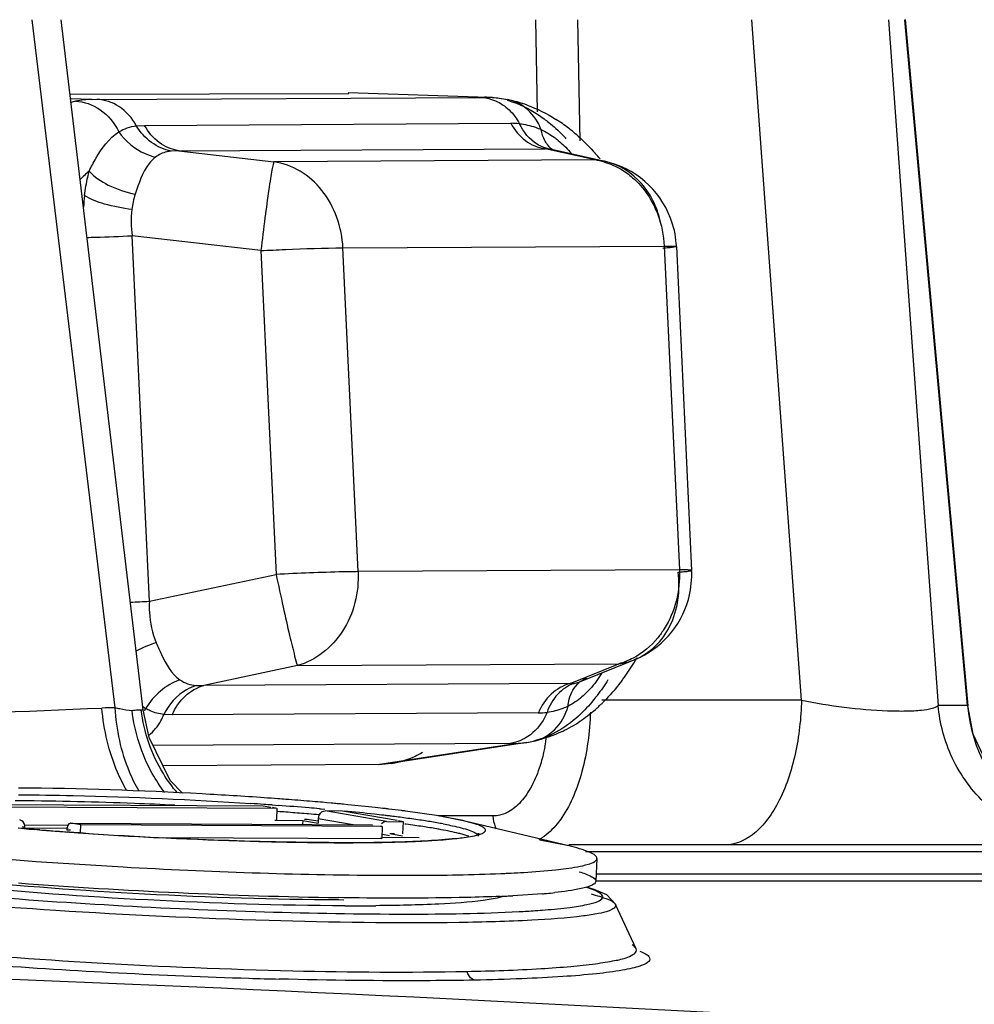
# Model space of a CAD drawing. Units: inches. Extents: x 0 to 22, y 0 to 17.
# Drawn here: x 6.5 to 7.1, y 13.7 to 14.3 of the extents above; entities that cross this region are included whole.
import ezdxf

# ---------------------------------------------------------------- set-up
doc = ezdxf.new("R2010")
doc.units = ezdxf.units.IN
doc.header["$LTSCALE"] = 1.21
doc.header["$MEASUREMENT"] = 0
doc.layers.get('0').update_dxf_attribs({"linetype": 'CONTINUOUS'})

msp = doc.modelspace()

# ---------------------------------------------------------------- linework, layer by layer
at = {"color": 6, "linetype": 'Continuous'}
for p, q in [((6.57903, 13.88066), (6.52555, 14.32381)), ((6.59714, 13.87922), (6.54437, 14.32381)), ((6.85099, 14.2645), (6.84985, 14.32381)), ((6.8767, 14.32381), (6.8782, 14.24571)), ((7.02102, 13.88559), (6.98904, 14.32381)), ((7.07694, 14.32381), (7.10897, 13.88216)), ((7.12781, 13.88216), (7.08745, 14.32381)), ((7.0878, 14.32388), (7.12809, 13.88196)), ((6.55006, 14.27594), (6.7295, 14.27629)), ((6.81911, 14.27377), (6.72906, 14.27669)), ((6.56426, 14.27242), (6.55042, 14.27287)), ((6.56426, 14.27242), (6.81405, 14.27379)), ((6.82509, 14.27335), (6.81905, 14.27378)), ((6.83192, 14.2723), (6.82509, 14.27335)), ((6.83189, 14.2723), (6.82767, 14.27278)), ((6.83197, 14.27229), (6.83189, 14.2723)), ((6.59805, 14.25577), (6.83379, 14.25706)), ((6.59272, 14.25545), (6.59805, 14.25577)), ((6.62012, 14.23936), (6.6151, 14.23919)), ((6.62012, 14.23936), (6.85586, 14.24065)), ((6.62012, 14.23936), (6.68127, 14.23233)), ((6.88812, 14.23347), (6.85586, 14.24065)), ((6.85854, 14.24052), (6.8567, 14.24069)), ((6.85913, 14.2404), (6.85854, 14.24052)), ((6.86111, 14.23982), (6.85913, 14.24041)), ((6.89436, 14.23256), (6.85916, 14.2404)), ((6.88812, 14.23347), (6.68127, 14.23233)), ((6.8942, 14.23259), (6.88812, 14.23347)), ((6.67297, 14.17511), (6.59009, 14.18464)), ((6.6011, 13.9492), (6.59009, 14.18464)), ((6.67297, 14.17511), (6.68272, 13.96653)), ((6.72574, 14.17688), (6.93259, 14.17801)), ((6.73549, 13.96829), (6.72574, 14.17688)), ((6.93259, 14.17801), (6.94235, 13.96943)), ((6.94051, 14.17768), (6.95026, 13.96909)), ((6.6011, 13.9492), (6.68272, 13.96653)), ((6.94235, 13.96943), (6.73549, 13.96829)), ((6.69644, 13.90778), (6.63622, 13.895)), ((6.69644, 13.90778), (6.9033, 13.90891)), ((6.87196, 13.89629), (6.9033, 13.90891)), ((6.87758, 13.89715), (6.91334, 13.91156)), ((6.6312, 13.89498), (6.63622, 13.895)), ((6.87196, 13.89629), (6.63622, 13.895)), ((6.87196, 13.89629), (6.87463, 13.89632)), ((6.87463, 13.89632), (6.87753, 13.89713)), ((6.87757, 13.89715), (6.87982, 13.89825)), ((6.87982, 13.89825), (6.88246, 13.90005)), ((7.02102, 13.88559), (6.89242, 13.88559)), ((6.59589, 13.8793), (6.59714, 13.87921)), ((6.60092, 13.86144), (6.59714, 13.87921)), ((6.61581, 13.87602), (6.61045, 13.87629)), ((6.85155, 13.87731), (6.61581, 13.87602)), ((7.12781, 13.88216), (7.10897, 13.88216)), ((7.12781, 13.88216), (7.1281, 13.88184)), ((7.1281, 13.88184), (7.1281, 13.88183)), ((6.8366, 13.85771), (6.6034, 13.85643)), ((6.74928, 13.84421), (6.8366, 13.85771)), ((6.84419, 13.85831), (6.75727, 13.84485)), ((6.84399, 13.85828), (6.84645, 13.8587)), ((6.84419, 13.85831), (6.84846, 13.8591)), ((6.84645, 13.8587), (6.84847, 13.8591)), ((6.84846, 13.8591), (6.8485, 13.8591)), ((6.75711, 13.84463), (6.74888, 13.84381)), ((6.60982, 13.84345), (6.74928, 13.84421)), ((6.51781, 13.82067), (6.51464, 13.82069)), ((6.71249, 13.81973), (6.71139, 13.81982)), ((6.71541, 13.81947), (6.71249, 13.81973)), ((6.71819, 13.81922), (6.71541, 13.81947)), ((6.4839, 13.8185), (6.67442, 13.81753)), ((6.48914, 13.81698), (6.68327, 13.81599)), ((6.67442, 13.81753), (6.67932, 13.81668)), ((6.68011, 13.81801), (6.68417, 13.81771)), ((6.6803, 13.81651), (6.68327, 13.81599)), ((6.68327, 13.81599), (6.68289, 13.80815)), ((6.71058, 13.81174), (6.71131, 13.81275)), ((6.71061, 13.81557), (6.71168, 13.81547)), ((6.71131, 13.81275), (6.71222, 13.81352)), ((6.71168, 13.81547), (6.71407, 13.81526)), ((6.71222, 13.81352), (6.71327, 13.81401)), ((6.71327, 13.81401), (6.71438, 13.81417)), ((6.72545, 13.81411), (6.71438, 13.81417)), ((6.75371, 13.80731), (6.71438, 13.81417)), ((6.76069, 13.80797), (6.72545, 13.81411)), ((6.72899, 13.81821), (6.72603, 13.81849)), ((6.78738, 13.81098), (6.76608, 13.81407)), ((6.51911, 13.80785), (6.51763, 13.80847)), ((6.51996, 13.80707), (6.51911, 13.80785)), ((6.52058, 13.80605), (6.51996, 13.80707)), ((6.55059, 13.80627), (6.55038, 13.80629)), ((6.55059, 13.80627), (6.74471, 13.80528)), ((6.55698, 13.80516), (6.55059, 13.80627)), ((6.68193, 13.80831), (6.68289, 13.80815)), ((6.68289, 13.80815), (6.69992, 13.80806)), ((6.69992, 13.80806), (6.6998, 13.80553)), ((6.69992, 13.80806), (6.70975, 13.80635)), ((6.7024, 13.81233), (6.70067, 13.81247)), ((6.7028, 13.80871), (6.701, 13.80872)), ((6.70359, 13.81223), (6.7024, 13.81233)), ((6.70959, 13.80753), (6.7028, 13.80871)), ((6.70989, 13.80929), (6.70975, 13.80635)), ((6.70989, 13.80929), (6.73242, 13.80536)), ((6.75147, 13.80661), (6.75063, 13.80589)), ((6.75371, 13.80731), (6.76478, 13.80726)), ((6.76478, 13.80726), (6.76161, 13.80781)), ((6.7644, 13.79941), (6.76478, 13.80726)), ((6.82233, 13.81097), (6.78692, 13.81097)), ((6.80289, 13.80792), (6.79031, 13.81041)), ((6.80422, 13.80769), (6.79051, 13.81045)), ((6.81075, 13.8059), (6.80424, 13.80768)), ((6.87122, 13.79167), (6.80425, 13.80768)), ((6.51901, 13.80294), (6.51659, 13.80315)), ((6.51684, 13.80322), (6.52047, 13.8029)), ((6.52038, 13.80282), (6.51901, 13.80294)), ((6.52104, 13.8036), (6.5194, 13.80388)), ((6.52095, 13.80487), (6.52058, 13.80605)), ((6.54877, 13.80289), (6.52103, 13.80303)), ((6.54878, 13.80485), (6.52104, 13.80499)), ((6.52431, 13.80257), (6.52676, 13.80236)), ((6.52676, 13.80236), (6.5303, 13.80207)), ((6.53057, 13.80196), (6.52696, 13.80226)), ((6.54754, 13.80073), (6.54962, 13.80058)), ((6.54804, 13.80305), (6.5479, 13.8018)), ((6.55035, 13.80178), (6.5479, 13.8018)), ((6.54878, 13.80514), (6.54804, 13.80305)), ((6.54974, 13.80049), (6.54826, 13.8006)), ((6.54933, 13.80583), (6.54878, 13.80514)), ((6.54962, 13.80058), (6.55266, 13.80036)), ((6.55253, 13.80029), (6.54974, 13.80049)), ((6.55691, 13.79998), (6.55253, 13.80029)), ((6.55674, 13.80008), (6.55698, 13.80516)), ((6.55868, 13.79985), (6.55691, 13.79998)), ((6.7511, 13.80417), (6.55698, 13.80516)), ((6.7445, 13.8053), (6.74471, 13.80528)), ((6.74993, 13.80437), (6.7511, 13.80417)), ((6.7511, 13.80417), (6.75073, 13.79632)), ((6.76645, 13.80561), (6.76568, 13.80571)), ((6.60773, 13.79705), (6.75073, 13.79632)), ((6.61279, 13.79669), (6.61015, 13.79682)), ((6.69983, 13.79399), (6.70299, 13.79395)), ((6.70299, 13.79395), (6.70619, 13.79392)), ((6.74677, 13.79388), (6.74771, 13.79389)), ((6.75073, 13.79632), (6.74977, 13.79649)), ((6.77489, 13.79687), (6.75107, 13.79699)), ((6.75122, 13.79912), (6.7557, 13.79834)), ((6.75892, 13.79944), (6.75589, 13.79946)), ((6.76416, 13.79802), (6.75589, 13.79946)), ((6.75823, 13.79411), (6.75921, 13.79414)), ((6.75921, 13.79414), (6.76071, 13.79418)), ((6.76546, 13.79432), (6.76628, 13.79435)), ((6.76923, 13.79446), (6.77013, 13.7945)), ((6.77013, 13.7945), (6.77098, 13.79453)), ((6.79027, 13.79564), (6.79792, 13.79634)), ((6.80259, 13.79689), (6.81047, 13.79822)), ((6.80583, 13.79818), (6.80323, 13.79896)), ((6.81047, 13.79822), (6.81482, 13.79948)), ((6.81264, 13.7996), (6.81323, 13.79965)), ((6.87122, 13.79167), (6.85255, 13.79543)), ((7.41915, 13.79232), (6.87122, 13.79232)), ((6.88196, 13.788), (7.44797, 13.788)), ((6.52565, 13.78187), (6.52814, 13.78169)), ((6.88929, 13.78357), (6.88859, 13.76886)), ((7.49514, 13.77338), (6.88858, 13.77338)), ((6.88858, 13.76914), (7.51726, 13.76914)), ((6.88752, 13.76367), (6.88253, 13.76507)), ((6.88822, 13.76285), (6.88282, 13.76481)), ((6.72627, 13.75828), (6.72296, 13.75833)), ((6.72315, 13.75703), (6.72638, 13.75701)), ((6.85422, 13.76082), (6.8352, 13.75955)), ((6.90118, 13.75414), (6.90129, 13.75395)), ((6.91462, 13.72534), (6.90129, 13.75395)), ((6.91465, 13.72527), (6.91462, 13.72534))]:
    msp.add_line(p, q, dxfattribs=at)
at = {"color": 7, "linetype": 'Continuous'}
for p, q in [((6.81405, 14.27379), (6.81714, 14.2738)), ((6.81714, 14.2738), (6.81406, 14.27379)), ((6.81714, 14.2738), (6.81911, 14.27377))]:
    msp.add_line(p, q, dxfattribs=at)
at = {"color": 6, "linetype": 'Continuous'}
for points in [[(7.1949, 13.7974), (7.16675, 13.81223), (7.14484, 13.83522), (7.1315, 13.8636), (7.12809, 13.88181)], [(6.62255, 13.8257), (6.61458, 13.83383), (6.60092, 13.86144)], [(6.90117, 13.75413), (6.89556, 13.76006), (6.88752, 13.76367)]]:
    msp.add_lwpolyline(points, dxfattribs=at)
for centre, radius, start, end in [((6.56466, 14.21907), 0.05337, 101.95979, 105.17562), ((6.5645, 14.21978), 0.05264, 90.27667, 101.94759), ((6.81548, 14.18923), 0.08468, 70.07237, 78.82253), ((6.83408, 14.20089), 0.05617, 84.53844, 90.2923), ((6.80459, 14.16834), 0.10832, 52.19149, 57.4358), ((6.80039, 14.16282), 0.11526, 50.62689, 52.22529), ((6.79734, 14.15912), 0.12005, 48.33318, 50.62155), ((6.78018, 14.16345), 0.12244, 43.13738, 44.65892), ((6.85668, 14.23228), 0.00841, 89.88805, 95.63669), ((6.82063, 14.19382), 0.06816, 39.81658, 41.23594), ((6.77618, 14.13817), 0.14985, 39.82664, 41.59623), ((6.88133, 14.18898), 0.04501, 73.51619, 81.31349), ((6.88151, 14.1749), 0.05907, 20.97526, 77.58472), ((6.88523, 14.19158), 0.04199, 76.39063, 77.45019), ((6.70542, 14.19236), 0.14714, 172.89703, 175.81098), ((6.88107, 14.17482), 0.05951, 4.61395, 20.90251), ((6.88225, 14.17495), 0.05832, 2.67866, 4.57684), ((6.89082, 13.96639), 0.05951, 344.36153, 0.5638), ((6.89198, 13.96637), 0.05835, 0.5986, 2.67544), ((6.53385, 15.3639), 1.41629, 272.22719, 272.72145), ((6.89127, 13.96634), 0.05907, 292.08422, 344.29072), ((6.89775, 13.95038), 0.04183, 277.62178, 291.82845), ((6.78509, 13.98806), 0.15019, 324.2587, 329.02748), ((6.77518, 13.99415), 0.16182, 328.98273, 329.92649), ((6.79566, 13.98053), 0.1372, 322.52271, 323.15523), ((6.7935, 13.98214), 0.1399, 323.15647, 324.21181), ((6.79571, 13.96054), 0.11815, 321.49876, 322.4813), ((6.81632, 13.96202), 0.10943, 311.95312, 313.34554), ((6.81453, 13.96393), 0.11206, 313.34424, 314.37591), ((6.81224, 13.96626), 0.11532, 314.37964, 316.14894), ((5.69855, 34.47403), 20.61203, 271.59489, 272.424729), ((6.58046, 13.64469), 0.23597, 90.34711, 92.40111), ((6.61599, 13.90829), 0.03297, 234.43652, 238.53234), ((6.56101, 13.89406), 0.04024, 337.4811, 339.81043), ((6.57576, 13.89048), 0.03748, 330.96212, 337.74999), ((6.85124, 13.93012), 0.05281, 270.33273, 276.42758), ((6.82147, 13.95613), 0.10161, 304.72785, 312.01873), ((7.22598, 13.89069), 0.09854, 184.98837, 233.56582), ((6.8279, 13.94677), 0.09026, 295.6849, 303.97159), ((6.82511, 13.9511), 0.0954, 303.90999, 304.65234), ((6.8364, 13.90825), 0.05054, 270.22076, 278.68419), ((6.73139, 13.87981), 0.12673, 348.88952, 352.1683), ((6.50686, 11.43639), 2.38791, 85.96804, 86.16604), ((6.50975, 11.4583), 2.37013, 85.78749, 86.00004), ((6.5167, 11.55292), 2.27526, 85.65598, 85.78701), ((6.52761, 11.695), 2.13275, 85.24733, 85.65907), ((6.54139, 11.86172), 1.96546, 85.03809, 85.2449), ((6.56052, 12.07808), 1.74826, 84.6909, 84.82571), ((6.51169, 11.50498), 2.31915, 85.83536, 85.96779), ((6.51968, 11.61193), 2.20798, 85.60143, 85.73565), ((6.52843, 11.72763), 2.09587, 85.19737, 85.73843), ((6.52912, 11.73371), 2.08583, 85.28221, 85.60336), ((6.54589, 11.93759), 1.88519, 84.98734, 85.19208), ((6.56742, 12.1523), 1.67373, 84.56221, 84.69087), ((6.5935, 12.44494), 1.3756, 83.63484, 84.44488), ((6.59619, 12.44484), 1.37977, 83.74386, 84.477), ((6.61886, 12.6525), 1.17088, 83.41544, 83.73913), ((6.62902, 12.74095), 1.08185, 83.29825, 83.41273), ((6.64199, 12.85034), 0.97169, 82.82227, 83.30494), ((6.65559, 12.95909), 0.86209, 82.63605, 82.8161), ((6.54553, 11.93162), 1.88724, 84.99127, 85.19584), ((6.71546, 13.80905), 0.00557, 151.23206, 177.24124), ((6.625, 12.732), 1.08682, 83.28026, 83.60725), ((6.63585, 12.82451), 0.99368, 83.11943, 83.27777), ((6.64275, 12.88165), 0.93612, 82.93696, 83.11959), ((6.65195, 12.9557), 0.8615, 82.62668, 82.93879), ((6.6715, 13.10514), 0.71078, 81.81871, 82.64348), ((6.69247, 13.25181), 0.56263, 81.29091, 81.80679), ((6.71356, 13.38796), 0.42485, 80.1516, 81.32131), ((6.73273, 13.4992), 0.31197, 79.36817, 80.12744), ((6.72428, 13.43022), 0.38595, 80.11956, 80.5904), ((6.7681, 13.65539), 0.15645, 76.65472, 77.15028), ((6.69018, 15.763), 1.96752, 265.04923, 265.24153), ((6.68603, 15.70849), 1.91276, 265.03454, 265.15015), ((6.51548, 13.80386), 0.00556, 357.24204, 10.38219), ((6.70754, 15.9701), 2.17527, 265.3265, 265.78181), ((6.70549, 15.94964), 2.15478, 265.34371, 265.64406), ((6.71484, 16.0717), 2.27721, 265.64281, 265.80502), ((6.7231, 16.18049), 2.38623, 265.9043, 266.03105), ((6.74272, 16.47618), 2.68257, 266.05007, 268.35537), ((6.67608, 13.1352), 0.67647, 81.83945, 82.32294), ((6.69126, 13.24098), 0.56961, 81.32884, 81.84022), ((6.71493, 13.3937), 0.41507, 80.13575, 81.38035), ((6.73094, 13.48624), 0.32115, 79.57001, 80.12089), ((6.84336, 13.81159), 0.02101, 201.3384, 204.87341), ((6.74224, 16.47393), 2.68037, 266.07327, 267.17547), ((6.73336, 16.15902), 2.36527, 268.36157, 268.90529), ((6.72915, 15.94349), 2.14969, 268.9077, 269.2186), ((6.72559, 15.64596), 1.85215, 269.39985, 269.70529), ((6.72423, 15.34908), 1.55526, 269.69885, 270.68483), ((6.72548, 15.52636), 1.73263, 269.7073, 269.8606), ((6.7253, 15.45159), 1.65786, 269.86054, 270.01723), ((6.72548, 15.27995), 1.48623, 270.01209, 270.67303), ((6.72671, 15.08047), 1.28665, 270.71754, 270.87844), ((6.72777, 15.05062), 1.25688, 270.69141, 270.86589), ((6.72791, 15.00331), 1.20947, 270.87781, 271.09495), ((6.72937, 14.94798), 1.15423, 270.91025, 271.11517), ((6.72925, 14.93226), 1.13841, 271.09573, 271.23129), ((6.73114, 14.85751), 1.06375, 271.11474, 271.34891), ((6.73273, 14.78895), 0.99516, 271.35019, 271.46804), ((6.736, 14.67028), 0.87645, 271.61536, 271.92603), ((6.73912, 14.57815), 0.78427, 271.98462, 272.20035), ((6.74363, 14.46579), 0.67182, 272.33341, 272.74346), ((6.74658, 14.40338), 0.60934, 272.74761, 272.90165), ((6.75024, 14.33273), 0.53859, 272.8928, 273.47506), ((6.75511, 14.21424), 0.41988, 273.46884, 275.90712), ((6.7579, 14.20884), 0.41446, 273.45642, 274.4787), ((6.77845, 13.98072), 0.1854, 276.02946, 277.48044), ((6.79135, 13.75327), 0.04719, 70.83401, 72.12837), ((6.8366, 13.82366), 0.03192, 299.10562, 302.73135), ((6.74643, 16.82325), 3.04938, 265.46182, 265.8481), ((6.78826, 14.70014), 0.92711, 272.4237, 272.53762), ((6.79037, 14.65282), 0.87975, 272.53688, 272.73541), ((6.79252, 14.60761), 0.83448, 272.73614, 272.85168), ((6.7828, 17.32149), 3.56366, 265.72027, 269.03779), ((6.78851, 14.66371), 0.90536, 272.4401, 272.6603), ((6.7914, 14.60138), 0.84297, 272.66049, 272.86542), ((6.79362, 14.55683), 0.79836, 272.8662, 272.9856), ((6.81978, 14.16735), 0.40798, 274.84275, 275.21862), ((6.8261, 14.09913), 0.33947, 275.20305, 276.09532), ((6.73244, 15.39106), 1.63798, 269.81118, 270.50711), ((6.8036, 14.4293), 0.68089, 273.00046, 273.87169), ((5.30154, -16.60797), 30.33776, 86.479367, 88.983817), ((6.78535, 17.61239), 3.90782, 265.77668, 268.23785), ((6.78185, 17.48931), 3.78469, 268.23352, 268.5293)]:
    msp.add_arc(centre, radius, start, end, dxfattribs=at)
at = {"color": 7, "linetype": 'Continuous'}
for centre, radius, start, end in [((6.81743, 14.22317), 0.05064, 88.16428, 90.33156), ((6.81741, 14.22249), 0.05132, 84.72205, 88.15811), ((6.81733, 14.22159), 0.05222, 83.57396, 84.72593), ((6.81698, 14.21885), 0.05498, 78.78403, 83.5348)]:
    msp.add_arc(centre, radius, start, end, dxfattribs=at)
at = {"color": 6, "linetype": 'Continuous'}
for points, knots in [([(6.5536, 14.27128), (6.55911, 14.2711), (6.57092, 14.26691), (6.57869, 14.25723), (6.58141, 14.25157)], [0, 0, 0, 0, 0.467027, 1, 1, 1, 1]), ([(6.59272, 14.25545), (6.59011, 14.26038), (6.58291, 14.26878), (6.57232, 14.27227), (6.56736, 14.27244)], [0, 0, 0, 0, 0.528656, 1, 1, 1, 1]), ([(6.81406, 14.27379), (6.81657, 14.27371), (6.81997, 14.2731), (6.82315, 14.2719), (6.82396, 14.27155)], [0, 0, 0, 0, 0.738999, 1, 1, 1, 1]), ([(6.83142, 14.27191), (6.83346, 14.27136), (6.84195, 14.26858), (6.84979, 14.26404), (6.85526, 14.26)], [0, 0, 0, 0, 0.237009, 1, 1, 1, 1]), ([(6.85329, 14.25306), (6.85264, 14.25479), (6.84965, 14.26126), (6.84441, 14.26676), (6.83982, 14.26936)], [0, 0, 0, 0, 0.259324, 1, 1, 1, 1]), ([(6.83379, 14.25706), (6.8361, 14.25279), (6.8423, 14.24527), (6.85134, 14.24134), (6.85586, 14.24065)], [0, 0, 0, 0, 0.514715, 1, 1, 1, 1]), ([(6.83942, 14.2568), (6.84293, 14.25646), (6.84769, 14.25542), (6.85213, 14.25358), (6.85329, 14.25306)], [0, 0, 0, 0, 0.733964, 1, 1, 1, 1]), ([(6.85526, 14.26), (6.85629, 14.25923), (6.8605, 14.25598), (6.86444, 14.25238), (6.86727, 14.24951)], [0, 0, 0, 0, 0.241652, 1, 1, 1, 1]), ([(6.56233, 14.22625), (6.56371, 14.22904), (6.56861, 14.23837), (6.57509, 14.2475), (6.58141, 14.25157)], [0, 0, 0, 0, 0.292647, 1, 1, 1, 1]), ([(6.58141, 14.25157), (6.58558, 14.24556), (6.59355, 14.23896), (6.60275, 14.23586), (6.60507, 14.23532)], [0, 0, 0, 0, 0.754384, 1, 1, 1, 1]), ([(6.6151, 14.23919), (6.61058, 14.24006), (6.60166, 14.24407), (6.59521, 14.25132), (6.59272, 14.25545)], [0, 0, 0, 0, 0.488302, 1, 1, 1, 1]), ([(6.62012, 14.23936), (6.6156, 14.24005), (6.60656, 14.24397), (6.60035, 14.2515), (6.59805, 14.25577)], [0, 0, 0, 0, 0.485244, 1, 1, 1, 1]), ([(6.85329, 14.25306), (6.85623, 14.25169), (6.86001, 14.24943), (6.86347, 14.24677), (6.86435, 14.24605)], [0, 0, 0, 0, 0.740815, 1, 1, 1, 1]), ([(6.6151, 14.23919), (6.61416, 14.23908), (6.61061, 14.23845), (6.60719, 14.23693), (6.60507, 14.23532)], [0, 0, 0, 0, 0.262389, 1, 1, 1, 1]), ([(6.60507, 14.23532), (6.60352, 14.23414), (6.5971, 14.22737), (6.59428, 14.21824), (6.59203, 14.21137)], [0, 0, 0, 0, 0.21225, 1, 1, 1, 1]), ([(6.68127, 14.23233), (6.68096, 14.23183), (6.68062, 14.22997), (6.67984, 14.22642), (6.67898, 14.22098), (6.67743, 14.21077), (6.67538, 14.19529), (6.67379, 14.18218), (6.67297, 14.17511)], [0, 0, 0, 0, 0.030729, 0.095007, 0.190873, 0.315112, 0.631004, 1, 1, 1, 1]), ([(6.72574, 14.17688), (6.72512, 14.18999), (6.71821, 14.2099), (6.69898, 14.22706), (6.68717, 14.23143), (6.68127, 14.23233)], [0, 0, 0, 0, 0.518114, 0.764256, 1, 1, 1, 1]), ([(6.93062, 14.19176), (6.92876, 14.20135), (6.92083, 14.21943), (6.90384, 14.23027), (6.89511, 14.23239)], [0, 0, 0, 0, 0.520935, 1, 1, 1, 1]), ([(6.5594, 14.21055), (6.5599, 14.21455), (6.56079, 14.21982), (6.56201, 14.225), (6.56233, 14.22625)], [0, 0, 0, 0, 0.757126, 1, 1, 1, 1]), ([(6.56233, 14.22625), (6.56569, 14.22245), (6.57535, 14.21619), (6.58603, 14.21262), (6.59202, 14.21137)], [0, 0, 0, 0, 0.453253, 1, 1, 1, 1]), ([(6.90482, 14.22745), (6.90746, 14.22589), (6.91773, 14.21843), (6.92509, 14.20728), (6.92845, 14.19831)], [0, 0, 0, 0, 0.242872, 1, 1, 1, 1]), ([(6.58986, 14.20159), (6.58391, 14.20228), (6.57346, 14.20429), (6.56328, 14.208), (6.5594, 14.21055)], [0, 0, 0, 0, 0.563271, 1, 1, 1, 1]), ([(6.56062, 14.1836), (6.56257, 14.18363), (6.57239, 14.18386), (6.58222, 14.18426), (6.59009, 14.18464)], [0, 0, 0, 0, 0.198122, 1, 1, 1, 1]), ([(6.67297, 14.17511), (6.67821, 14.17536), (6.69579, 14.17612), (6.71338, 14.17681), (6.72574, 14.17688)], [0, 0, 0, 0, 0.297921, 1, 1, 1, 1]), ([(6.94051, 14.17768), (6.94052, 14.17748), (6.93937, 14.17746), (6.93808, 14.17708), (6.93513, 14.17686), (6.93303, 14.17664), (6.93177, 14.17653)], [0, 0, 0, 0, 0.067303, 0.259088, 0.572514, 1, 1, 1, 1]), ([(6.93259, 14.17801), (6.93373, 14.17801), (6.93563, 14.17799), (6.93828, 14.17803), (6.93948, 14.1778), (6.9405, 14.17786), (6.94051, 14.17768)], [0, 0, 0, 0, 0.427565, 0.740482, 0.932118, 1, 1, 1, 1]), ([(6.73549, 13.96829), (6.73226, 13.96828), (6.71467, 13.96794), (6.69708, 13.96721), (6.68272, 13.96653)], [0, 0, 0, 0, 0.183228, 1, 1, 1, 1]), ([(6.68272, 13.96653), (6.68421, 13.95951), (6.68707, 13.94637), (6.69093, 13.92881), (6.69414, 13.91631), (6.69559, 13.90975), (6.69644, 13.90778)], [0, 0, 0, 0, 0.35693, 0.668667, 0.893082, 1, 1, 1, 1]), ([(6.73549, 13.96829), (6.73611, 13.95507), (6.72997, 13.92856), (6.70815, 13.91103), (6.69644, 13.90778)], [0, 0, 0, 0, 0.521338, 1, 1, 1, 1]), ([(6.91347, 13.91161), (6.91832, 13.91358), (6.9275, 13.9196), (6.94078, 13.93804), (6.94307, 13.95638), (6.94152, 13.96795)], [0, 0, 0, 0, 0.234178, 0.477584, 1, 1, 1, 1]), ([(6.94152, 13.96795), (6.94278, 13.96805), (6.94488, 13.96828), (6.94783, 13.96849), (6.94912, 13.96888), (6.95027, 13.96889), (6.95027, 13.96909)], [0, 0, 0, 0, 0.427239, 0.740557, 0.932373, 1, 1, 1, 1]), ([(6.95027, 13.96909), (6.95026, 13.96927), (6.94923, 13.96921), (6.94804, 13.96944), (6.94538, 13.96941), (6.94348, 13.96943), (6.94235, 13.96943)], [0, 0, 0, 0, 0.067584, 0.259195, 0.572204, 1, 1, 1, 1]), ([(6.6011, 13.9492), (6.60098, 13.94683), (6.601, 13.93776), (6.60291, 13.92863), (6.60553, 13.92247)], [0, 0, 0, 0, 0.26173, 1, 1, 1, 1]), ([(6.93262, 13.9315), (6.93136, 13.9295), (6.926, 13.92202), (6.91872, 13.91587), (6.91269, 13.91267)], [0, 0, 0, 0, 0.25761, 1, 1, 1, 1]), ([(6.60553, 13.92247), (6.60661, 13.91993), (6.61036, 13.91133), (6.6153, 13.90248), (6.62082, 13.89862)], [0, 0, 0, 0, 0.2904, 1, 1, 1, 1]), ([(6.61581, 13.87602), (6.6177, 13.88055), (6.62316, 13.88876), (6.63177, 13.89376), (6.63622, 13.895)], [0, 0, 0, 0, 0.515305, 1, 1, 1, 1]), ([(6.87196, 13.89629), (6.86751, 13.89506), (6.8589, 13.89005), (6.85345, 13.88184), (6.85155, 13.87731)], [0, 0, 0, 0, 0.484653, 1, 1, 1, 1]), ([(6.87463, 13.89632), (6.87064, 13.89494), (6.86305, 13.88982), (6.85861, 13.88193), (6.85715, 13.87764)], [0, 0, 0, 0, 0.482373, 1, 1, 1, 1]), ([(6.87066, 13.88166), (6.8708, 13.88315), (6.87172, 13.88876), (6.87467, 13.89413), (6.87778, 13.89694)], [0, 0, 0, 0, 0.263467, 1, 1, 1, 1]), ([(6.6312, 13.89499), (6.62903, 13.8943), (6.62032, 13.89048), (6.61354, 13.88277), (6.61045, 13.87629)], [0, 0, 0, 0, 0.240881, 1, 1, 1, 1]), ([(6.88817, 13.88699), (6.88533, 13.88341), (6.87448, 13.87122), (6.8598, 13.86186), (6.84833, 13.85913)], [0, 0, 0, 0, 0.279367, 1, 1, 1, 1]), ([(7.02102, 13.88559), (7.02072, 13.87392), (7.01811, 13.85115), (7.00949, 13.82462), (6.99881, 13.80765), (6.98843, 13.79674), (6.97813, 13.79232), (6.97188, 13.79232)], [0, 0, 0, 0, 0.308652, 0.60259, 0.728114, 0.834817, 1, 1, 1, 1]), ([(7.02102, 13.88559), (7.0301, 13.88367), (7.04851, 13.88073), (7.07109, 13.87871), (7.08767, 13.87845), (7.09737, 13.87889), (7.10422, 13.87995), (7.108, 13.88119), (7.109, 13.88219)], [0, 0, 0, 0, 0.313158, 0.627629, 0.76292, 0.872961, 0.952581, 1, 1, 1, 1]), ([(6.58661, 13.82718), (6.58437, 13.83104), (6.57605, 13.84774), (6.57173, 13.86633), (6.57058, 13.88046)], [0, 0, 0, 0, 0.239456, 1, 1, 1, 1]), ([(6.57892, 13.88068), (6.57997, 13.88049), (6.58366, 13.87987), (6.58734, 13.87907), (6.59, 13.87895)], [0, 0, 0, 0, 0.286671, 1, 1, 1, 1]), ([(6.59445, 13.82683), (6.59215, 13.83084), (6.58395, 13.84775), (6.57993, 13.86655), (6.57903, 13.88066)], [0, 0, 0, 0, 0.246234, 1, 1, 1, 1]), ([(6.59, 13.87895), (6.59064, 13.87901), (6.59259, 13.87915), (6.59456, 13.87943), (6.59589, 13.8793)], [0, 0, 0, 0, 0.324065, 1, 1, 1, 1]), ([(6.61107, 13.82596), (6.60809, 13.82985), (6.59758, 13.8459), (6.59163, 13.86481), (6.59001, 13.87895)], [0, 0, 0, 0, 0.256277, 1, 1, 1, 1]), ([(6.61921, 13.82577), (6.61586, 13.82966), (6.60423, 13.84553), (6.59754, 13.8649), (6.59589, 13.87931)], [0, 0, 0, 0, 0.2615, 1, 1, 1, 1]), ([(6.61045, 13.87629), (6.60742, 13.87664), (6.60335, 13.8777), (6.5997, 13.87963), (6.59878, 13.88017)], [0, 0, 0, 0, 0.739344, 1, 1, 1, 1]), ([(6.85715, 13.87764), (6.85643, 13.87588), (6.85316, 13.86929), (6.84773, 13.86372), (6.84301, 13.86103)], [0, 0, 0, 0, 0.259918, 1, 1, 1, 1]), ([(6.87066, 13.88166), (6.86955, 13.88111), (6.86526, 13.87916), (6.8606, 13.87804), (6.85715, 13.87764)], [0, 0, 0, 0, 0.263082, 1, 1, 1, 1]), ([(6.85768, 13.86296), (6.85922, 13.86398), (6.86523, 13.86883), (6.86915, 13.87602), (6.87066, 13.88166)], [0, 0, 0, 0, 0.240314, 1, 1, 1, 1]), ([(6.88503, 13.87788), (6.88464, 13.86497), (6.8816, 13.84134), (6.87277, 13.8188), (6.86671, 13.80991)], [0, 0, 0, 0, 0.545463, 1, 1, 1, 1]), ([(7.20575, 13.79232), (7.19422, 13.79232), (7.17008, 13.79672), (7.13842, 13.81644), (7.11636, 13.84667), (7.10997, 13.87055), (7.10897, 13.88216)], [0, 0, 0, 0, 0.239816, 0.497948, 0.757345, 1, 1, 1, 1]), ([(6.84301, 13.86103), (6.84224, 13.8606), (6.83925, 13.85906), (6.83597, 13.85808), (6.83352, 13.8577)], [0, 0, 0, 0, 0.261603, 1, 1, 1, 1]), ([(6.77703, 13.85178), (6.77544, 13.85088), (6.76915, 13.84763), (6.7623, 13.84539), (6.75712, 13.84452)], [0, 0, 0, 0, 0.25837, 1, 1, 1, 1]), ([(6.85575, 13.85539), (6.85551, 13.85418), (6.85452, 13.84954), (6.85325, 13.84496), (6.85211, 13.84163)], [0, 0, 0, 0, 0.258534, 1, 1, 1, 1]), ([(6.85211, 13.84163), (6.8506, 13.83719), (6.84717, 13.82914), (6.84019, 13.81914), (6.83181, 13.81257), (6.82535, 13.811), (6.82233, 13.81097)], [0, 0, 0, 0, 0.310277, 0.575819, 0.800104, 1, 1, 1, 1]), ([(6.67508, 13.82266), (6.66175, 13.82359), (6.60907, 13.82683), (6.5563, 13.82867), (6.51689, 13.82892)], [0, 0, 0, 0, 0.253239, 1, 1, 1, 1]), ([(6.51695, 13.8246), (6.52868, 13.82454), (6.57858, 13.82378), (6.62845, 13.82151), (6.66653, 13.81895)], [0, 0, 0, 0, 0.235083, 1, 1, 1, 1]), ([(6.61751, 13.81784), (6.60885, 13.81826), (6.57563, 13.81969), (6.54239, 13.82053), (6.51781, 13.82067)], [0, 0, 0, 0, 0.260803, 1, 1, 1, 1]), ([(6.86671, 13.80991), (6.86577, 13.80853), (6.86212, 13.8036), (6.85761, 13.79923), (6.85386, 13.79682)], [0, 0, 0, 0, 0.272368, 1, 1, 1, 1]), ([(6.80323, 13.79896), (6.80224, 13.79923), (6.79757, 13.80044), (6.79282, 13.8014), (6.78908, 13.80209)], [0, 0, 0, 0, 0.210899, 1, 1, 1, 1]), ([(6.79029, 13.80582), (6.79187, 13.80552), (6.79711, 13.80448), (6.80234, 13.80328), (6.80592, 13.80214)], [0, 0, 0, 0, 0.299442, 1, 1, 1, 1]), ([(6.80592, 13.80214), (6.80737, 13.80167), (6.8096, 13.80085), (6.81182, 13.79961), (6.81234, 13.79888)], [0, 0, 0, 0, 0.629864, 1, 1, 1, 1]), ([(6.81482, 13.79948), (6.81568, 13.79982), (6.8169, 13.80027), (6.81767, 13.80168), (6.81733, 13.80264), (6.81642, 13.80344), (6.81427, 13.80471), (6.81225, 13.80542), (6.81075, 13.8059)], [0, 0, 0, 0, 0.233506, 0.303922, 0.373188, 0.468922, 0.60304, 1, 1, 1, 1]), ([(6.71663, 13.79375), (6.70851, 13.79379), (6.67389, 13.7942), (6.63927, 13.79541), (6.61279, 13.79669)], [0, 0, 0, 0, 0.234349, 1, 1, 1, 1]), ([(6.75371, 13.79411), (6.75615, 13.79417), (6.76509, 13.79439), (6.77402, 13.79474), (6.78052, 13.79513)], [0, 0, 0, 0, 0.272489, 1, 1, 1, 1]), ([(6.81323, 13.79965), (6.81341, 13.79951), (6.81302, 13.79873), (6.81284, 13.79827), (6.81273, 13.79789)], [0, 0, 0, 0, 0.370033, 1, 1, 1, 1]), ([(6.88929, 13.78357), (6.88933, 13.78429), (6.88783, 13.78611), (6.8818, 13.78893), (6.87584, 13.79056), (6.87122, 13.79167)], [0, 0, 0, 0, 0.10713, 0.300319, 1, 1, 1, 1]), ([(6.52814, 13.78169), (6.54682, 13.78035), (6.62088, 13.77569), (6.69508, 13.77306), (6.75055, 13.77274)], [0, 0, 0, 0, 0.252448, 1, 1, 1, 1]), ([(6.88375, 13.77988), (6.88517, 13.78032), (6.88727, 13.78096), (6.88925, 13.78277), (6.88929, 13.78357)], [0, 0, 0, 0, 0.650945, 1, 1, 1, 1]), ([(6.83404, 13.77416), (6.83673, 13.77429), (6.84634, 13.77482), (6.85593, 13.77554), (6.86281, 13.77628)], [0, 0, 0, 0, 0.280707, 1, 1, 1, 1]), ([(6.86281, 13.77628), (6.86503, 13.77652), (6.87206, 13.77737), (6.87912, 13.77844), (6.88375, 13.77988)], [0, 0, 0, 0, 0.314864, 1, 1, 1, 1]), ([(6.87784, 13.77501), (6.88062, 13.77417), (6.88421, 13.77311), (6.88865, 13.77019), (6.88859, 13.76886)], [0, 0, 0, 0, 0.686998, 1, 1, 1, 1]), ([(6.47826, 13.76996), (6.51804, 13.76576), (6.59964, 13.76004), (6.68138, 13.75724), (6.72315, 13.75703)], [0, 0, 0, 0, 0.489184, 1, 1, 1, 1]), ([(6.75055, 13.77274), (6.75768, 13.7727), (6.78332, 13.77267), (6.80898, 13.77308), (6.82747, 13.77386)], [0, 0, 0, 0, 0.278203, 1, 1, 1, 1]), ([(6.88859, 13.76886), (6.88855, 13.76806), (6.88652, 13.76623), (6.8844, 13.76559), (6.88295, 13.76514)], [0, 0, 0, 0, 0.347912, 1, 1, 1, 1]), ([(6.72704, 13.75309), (6.68471, 13.75321), (6.6016, 13.75599), (6.51864, 13.76176), (6.47807, 13.76604)], [0, 0, 0, 0, 0.509289, 1, 1, 1, 1]), ([(6.88295, 13.76514), (6.8817, 13.76476), (6.87486, 13.76305), (6.86785, 13.76219), (6.86215, 13.76157)], [0, 0, 0, 0, 0.185708, 1, 1, 1, 1]), ([(6.89181, 13.76081), (6.89159, 13.76099), (6.89048, 13.7618), (6.88923, 13.76241), (6.88822, 13.76285)], [0, 0, 0, 0, 0.20313, 1, 1, 1, 1]), ([(6.88056, 13.74654), (6.86952, 13.7451), (6.84283, 13.74328), (6.77535, 13.74144), (6.67313, 13.74304), (6.54642, 13.74898), (6.46059, 13.75578), (6.42058, 13.76019)], [0, 0, 0, 0, 0.072489, 0.173978, 0.439603, 0.737908, 1, 1, 1, 1]), ([(6.48102, 13.76043), (6.54562, 13.7548), (6.64098, 13.74952), (6.76048, 13.7473), (6.81518, 13.74808), (6.83924, 13.74935)], [0, 0, 0, 0, 0.542514, 0.798456, 1, 1, 1, 1]), ([(6.82706, 13.75916), (6.81985, 13.75886), (6.78627, 13.75781), (6.75266, 13.75789), (6.72627, 13.75828)], [0, 0, 0, 0, 0.214691, 1, 1, 1, 1]), ([(6.81611, 13.75653), (6.80665, 13.75527), (6.78357, 13.7538), (6.76049, 13.75327), (6.74693, 13.75314)], [0, 0, 0, 0, 0.413065, 1, 1, 1, 1]), ([(6.8286, 13.7591), (6.82785, 13.75883), (6.82376, 13.75763), (6.81954, 13.75699), (6.81611, 13.75653)], [0, 0, 0, 0, 0.187334, 1, 1, 1, 1]), ([(6.87197, 13.75207), (6.87561, 13.75254), (6.88164, 13.75349), (6.88762, 13.75497), (6.88985, 13.75594)], [0, 0, 0, 0, 0.601609, 1, 1, 1, 1]), ([(6.88547, 13.76069), (6.88915, 13.75977), (6.89437, 13.75818), (6.90018, 13.75579), (6.90117, 13.75413)], [0, 0, 0, 0, 0.662059, 1, 1, 1, 1]), ([(6.88985, 13.75594), (6.89102, 13.75645), (6.89301, 13.75726), (6.893, 13.75974), (6.89223, 13.76045), (6.89181, 13.76081)], [0, 0, 0, 0, 0.567934, 0.752669, 1, 1, 1, 1]), ([(6.84957, 13.74997), (6.85167, 13.75011), (6.85915, 13.75066), (6.86662, 13.75137), (6.87197, 13.75207)], [0, 0, 0, 0, 0.280837, 1, 1, 1, 1]), ([(6.90127, 13.75393), (6.9021, 13.75217), (6.896, 13.74909), (6.88973, 13.74802), (6.88383, 13.74697), (6.88056, 13.74654)], [0, 0, 0, 0, 0.257031, 0.564545, 1, 1, 1, 1]), ([(6.36088, 13.73642), (6.39031, 13.73143), (6.45916, 13.72373), (6.57008, 13.71553), (6.68876, 13.71071), (6.76817, 13.71005), (6.80553, 13.71083)], [0, 0, 0, 0, 0.200863, 0.465751, 0.748534, 1, 1, 1, 1]), ([(6.80553, 13.71083), (6.82146, 13.71116), (6.84377, 13.71187), (6.87148, 13.71388), (6.88709, 13.71541), (6.89991, 13.71763), (6.90793, 13.7191), (6.91563, 13.72298), (6.91463, 13.72527)], [0, 0, 0, 0, 0.427423, 0.599817, 0.742403, 0.85379, 0.932822, 1, 1, 1, 1]), ([(6.91699, 13.72392), (6.9182, 13.72341), (6.92021, 13.72243), (6.92254, 13.72085), (6.92365, 13.7188), (6.92251, 13.7168), (6.92013, 13.71541), (6.91652, 13.71399), (6.91154, 13.71269), (6.90227, 13.71086), (6.88739, 13.709), (6.86582, 13.70725), (6.83966, 13.70594), (6.82072, 13.70539), (6.81058, 13.70519)], [0, 0, 0, 0, 0.031888, 0.05393, 0.06848, 0.082672, 0.103963, 0.135011, 0.176535, 0.228652, 0.364303, 0.540287, 0.753755, 1, 1, 1, 1]), ([(6.91459, 13.72534), (6.91449, 13.72556), (6.91381, 13.72661), (6.91277, 13.72735), (6.91193, 13.72787)], [0, 0, 0, 0, 0.197167, 1, 1, 1, 1]), ([(6.81058, 13.70519), (6.80102, 13.70501), (6.75906, 13.70452), (6.7171, 13.70504), (6.68471, 13.70587)], [0, 0, 0, 0, 0.227916, 1, 1, 1, 1]), ([(6.81075, 13.7052), (6.81021, 13.70529), (6.80772, 13.70627), (6.80626, 13.70887), (6.80565, 13.71083)], [0, 0, 0, 0, 0.211659, 1, 1, 1, 1])]:
    msp.add_open_spline(points, degree=3, knots=knots, dxfattribs=at)
for points in [[(6.82396, 14.27155), (6.82717, 14.27016), (6.83016, 14.26814), (6.8327, 14.26573)], [(6.83982, 14.26936), (6.83739, 14.27073), (6.83471, 14.27174), (6.83197, 14.27228)], [(6.8327, 14.26573), (6.8354, 14.26317), (6.83768, 14.2601), (6.83942, 14.25681)], [(6.84434, 14.26884), (6.85083, 14.26649), (6.85707, 14.26334), (6.86289, 14.25963)], [(6.85086, 14.24357), (6.84587, 14.24658), (6.84184, 14.2515), (6.83942, 14.25681)], [(6.58141, 14.25157), (6.5848, 14.25367), (6.58876, 14.25497), (6.59272, 14.25545)], [(6.85594, 14.24567), (6.85466, 14.24795), (6.85379, 14.25049), (6.85329, 14.25306)], [(6.86057, 14.24008), (6.8587, 14.24162), (6.85712, 14.24356), (6.85594, 14.24567)], [(6.86435, 14.24605), (6.86706, 14.24384), (6.86958, 14.24138), (6.87188, 14.23875)], [(6.87715, 14.2488), (6.88107, 14.24532), (6.88477, 14.24157), (6.88825, 14.23765)], [(6.85854, 14.24052), (6.85585, 14.24109), (6.85322, 14.24214), (6.85086, 14.24357)], [(6.8941, 14.23213), (6.89784, 14.23103), (6.90146, 14.22944), (6.90482, 14.22745)], [(6.56233, 14.22625), (6.56026, 14.22452), (6.55828, 14.22265), (6.55641, 14.22069)], [(6.59202, 14.21137), (6.59098, 14.2082), (6.59027, 14.2049), (6.58986, 14.20159)], [(6.58986, 14.20159), (6.58916, 14.19598), (6.5893, 14.19023), (6.59009, 14.18464)], [(6.92845, 14.19831), (6.93088, 14.19184), (6.93227, 14.18491), (6.93259, 14.17801)], [(6.94235, 13.96943), (6.94266, 13.96272), (6.94197, 13.95589), (6.94029, 13.94939)], [(6.94029, 13.94939), (6.93867, 13.9431), (6.93609, 13.93699), (6.93262, 13.9315)], [(6.60553, 13.92247), (6.60106, 13.92107), (6.59669, 13.9193), (6.59253, 13.91714)], [(6.91269, 13.91267), (6.90971, 13.91109), (6.90655, 13.90982), (6.9033, 13.90891)], [(6.89217, 13.9027), (6.89007, 13.89918), (6.88764, 13.89584), (6.8849, 13.89279)], [(6.62082, 13.89862), (6.61177, 13.89547), (6.60352, 13.8885), (6.59878, 13.88017)], [(6.62082, 13.89862), (6.62382, 13.89652), (6.62755, 13.8953), (6.6312, 13.89499)], [(6.89639, 13.89863), (6.89422, 13.89518), (6.8919, 13.89182), (6.88942, 13.88858)], [(6.90455, 13.89704), (6.9017, 13.89333), (6.89865, 13.88975), (6.8954, 13.88637)], [(6.8849, 13.89279), (6.88327, 13.89099), (6.88152, 13.88928), (6.87966, 13.8877)], [(6.87966, 13.8877), (6.8769, 13.88537), (6.87388, 13.8833), (6.87066, 13.88166)], [(6.60079, 13.86281), (6.60391, 13.86544), (6.60655, 13.86873), (6.60853, 13.87229)], [(6.86702, 13.86543), (6.86112, 13.86261), (6.85486, 13.86045), (6.84846, 13.8591)], [(6.8485, 13.85911), (6.85174, 13.8598), (6.85491, 13.86114), (6.85768, 13.86296)], [(6.55038, 13.80629), (6.55, 13.80629), (6.54961, 13.80609), (6.54933, 13.80583)], [(6.75371, 13.80731), (6.75293, 13.80732), (6.75212, 13.80705), (6.75147, 13.80661)], [(6.82233, 13.81097), (6.82246, 13.80858), (6.82293, 13.80617), (6.8238, 13.80394)]]:
    msp.add_open_spline(points, degree=3, dxfattribs=at)

doc.saveas('drawing.dxf')
